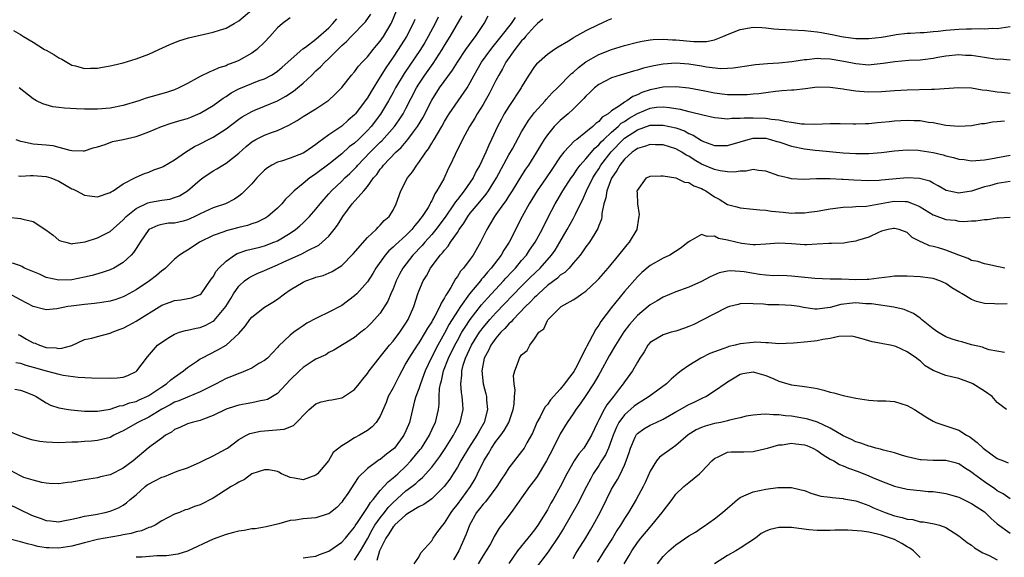
# Model space of a CAD drawing. Units: inches. Extents: x 2598000 to 2601000, y 1506000 to 1509000.
# Drawn here: x 2598705 to 2598858, y 1506678 to 1506762 of the extents above; entities that cross this region are included whole.
import ezdxf

# ---------------------------------------------------------------- set-up
doc = ezdxf.new("R2010")
doc.units = ezdxf.units.IN
doc.header["$MEASUREMENT"] = 0
doc.layers.add('LD25981506_2ft', color=254, linetype='Continuous')

msp = doc.modelspace()

# ---------------------------------------------------------------- linework, layer by layer
at = {"layer": 'LD25981506_2ft'}
for points, elevation in [([(2598703.1, 1506730.9), (2598705, 1506730.72), (2598705.41, 1506730.59), (2598707, 1506730.25), (2598708.95, 1506728.95), (2598710.09, 1506728.09), (2598711, 1506727.34), (2598711.24, 1506727.24), (2598712.06, 1506727), (2598713, 1506726.77), (2598713.18, 1506726.82), (2598715.08, 1506727.08), (2598717, 1506727.69), (2598719, 1506728.68), (2598721, 1506730.49), (2598721.45, 1506731), (2598723, 1506732.27), (2598724.84, 1506733.16), (2598725.26, 1506733.26), (2598727, 1506733.57), (2598728.28, 1506733.72), (2598729, 1506733.95), (2598729.77, 1506734.23), (2598731.03, 1506735), (2598733, 1506736.72), (2598733.38, 1506737), (2598735, 1506738.1), (2598735.58, 1506738.42), (2598736.52, 1506739), (2598737, 1506739.28), (2598739, 1506740.88), (2598740.12, 1506741.88), (2598741, 1506742.6), (2598741.66, 1506743), (2598743, 1506743.66), (2598744.06, 1506744.06), (2598745, 1506744.37), (2598746.8, 1506745.2), (2598748.07, 1506745.93), (2598749, 1506746.57), (2598751, 1506747.78), (2598752.84, 1506749), (2598752.93, 1506749.07), (2598753.98, 1506750.02), (2598755, 1506751.08), (2598756.53, 1506753), (2598757, 1506753.53), (2598757.63, 1506754.37), (2598758.19, 1506755), (2598759, 1506755.84), (2598759.91, 1506757), (2598760.4, 1506757.6), (2598761, 1506758.29), (2598761.49, 1506759), (2598762.69, 1506761), (2598762.79, 1506761.21), (2598763.51, 1506763)], 8274), ([(2598769.99, 1506762.01), (2598769.52, 1506761), (2598768.47, 1506759), (2598767.92, 1506758.08), (2598767.27, 1506757), (2598764.73, 1506753.27), (2598764.55, 1506753), (2598763.37, 1506751), (2598763, 1506750.29), (2598762.29, 1506749), (2598761.05, 1506746.95), (2598759.59, 1506745), (2598759, 1506744.36), (2598757.61, 1506743), (2598757, 1506742.43), (2598756.18, 1506741.82), (2598755, 1506740.75), (2598753, 1506739.16), (2598751, 1506737.63), (2598750.6, 1506737.4), (2598750.03, 1506737), (2598749, 1506736.13), (2598747.6, 1506735), (2598747.29, 1506734.71), (2598747, 1506734.37), (2598746.28, 1506733.72), (2598745.68, 1506733), (2598745, 1506732.33), (2598743.5, 1506731), (2598743.2, 1506730.8), (2598743, 1506730.69), (2598741.87, 1506730.13), (2598741, 1506729.86), (2598740.36, 1506729.63), (2598739, 1506729.32), (2598737, 1506728.8), (2598736.65, 1506728.65), (2598735, 1506728.05), (2598732.87, 1506727), (2598731.75, 1506726.25), (2598731, 1506725.77), (2598730.51, 1506725.49), (2598729.77, 1506725), (2598729, 1506724.4), (2598727.57, 1506723), (2598727.26, 1506722.74), (2598727, 1506722.58), (2598726.16, 1506721.84), (2598725.08, 1506721), (2598723, 1506719.61), (2598721.33, 1506718.67), (2598721, 1506718.5), (2598719.88, 1506718.12), (2598719, 1506717.84), (2598717.66, 1506717.66), (2598716.54, 1506717.46), (2598715, 1506717.34), (2598712.92, 1506717.08), (2598712.37, 1506717), (2598710.66, 1506716.66), (2598709, 1506716.51), (2598708.62, 1506716.62), (2598707, 1506717.01), (2598705, 1506718.06), (2598703.1, 1506719.1)], 8278), ([(2598703.93, 1506759.93), (2598705, 1506759.29), (2598705.19, 1506759.19), (2598705.5, 1506759), (2598707, 1506758.14), (2598708.77, 1506757), (2598709, 1506756.86), (2598710.2, 1506756.2), (2598711, 1506755.66), (2598711.46, 1506755.46), (2598713, 1506754.56), (2598713.58, 1506754.42), (2598715, 1506754.02), (2598715.92, 1506754.08), (2598717, 1506754.07), (2598717.77, 1506754.23), (2598719, 1506754.42), (2598719.45, 1506754.55), (2598721, 1506754.93), (2598723, 1506755.53), (2598725, 1506756.27), (2598726.53, 1506757), (2598728.24, 1506757.76), (2598729.66, 1506758.34), (2598731.18, 1506758.82), (2598735, 1506759.68), (2598736.01, 1506760.01), (2598737, 1506760.31), (2598738.26, 1506761), (2598739, 1506761.42), (2598741, 1506763.15)], 8266), ([(2598704.29, 1506708.29), (2598705, 1506708.18), (2598705.87, 1506707.87), (2598707, 1506707.59), (2598709, 1506707), (2598711, 1506706.48), (2598711.68, 1506706.32), (2598713.99, 1506706.01), (2598716.07, 1506705.93), (2598719, 1506705.85), (2598720.08, 1506705.92), (2598721, 1506706.04), (2598721.71, 1506706.29), (2598723, 1506706.92), (2598723.11, 1506707), (2598724.81, 1506709.19), (2598726.36, 1506711), (2598727, 1506711.48), (2598728.23, 1506712.23), (2598729, 1506712.73), (2598729.77, 1506713), (2598730.71, 1506713.29), (2598731, 1506713.33), (2598732.35, 1506713.65), (2598733, 1506713.76), (2598733.88, 1506714.12), (2598735, 1506714.71), (2598735.17, 1506714.83), (2598736.99, 1506717), (2598737.73, 1506718.27), (2598738.19, 1506719), (2598739, 1506720.19), (2598739.89, 1506721), (2598740.53, 1506721.47), (2598741, 1506721.73), (2598741.86, 1506722.14), (2598743, 1506722.61), (2598743.8, 1506723), (2598745, 1506723.48), (2598745.9, 1506723.9), (2598748.8, 1506725.2), (2598749.71, 1506725.71), (2598751.44, 1506726.56), (2598751.98, 1506727), (2598753, 1506727.94), (2598753.85, 1506729), (2598754.34, 1506729.66), (2598755, 1506730.77), (2598755.15, 1506731), (2598756.63, 1506733), (2598758.42, 1506735), (2598759, 1506735.68), (2598759.97, 1506737), (2598760.45, 1506737.55), (2598761, 1506738.36), (2598761.3, 1506738.7), (2598761.51, 1506739), (2598763.44, 1506741), (2598764.26, 1506741.74), (2598765.3, 1506743), (2598766.16, 1506744.16), (2598766.8, 1506745), (2598767.63, 1506746.37), (2598769, 1506749.12), (2598770.24, 1506751), (2598772.24, 1506753.76), (2598773, 1506755.03), (2598774.32, 1506757), (2598775.44, 1506758.56), (2598775.81, 1506759), (2598777.19, 1506761), (2598777.79, 1506762.21)], 8282), ([(2598704.68, 1506712.68), (2598705, 1506712.53), (2598705.95, 1506711.95), (2598707, 1506711.39), (2598707.3, 1506711.3), (2598707.97, 1506711), (2598709, 1506710.66), (2598710.58, 1506710.58), (2598711, 1506710.49), (2598711.48, 1506710.52), (2598713.03, 1506710.97), (2598715, 1506711.9), (2598716.11, 1506712.11), (2598717, 1506712.35), (2598719, 1506712.85), (2598719.31, 1506713), (2598720.52, 1506713.48), (2598721, 1506713.65), (2598721.89, 1506714.11), (2598723, 1506714.71), (2598727, 1506717.21), (2598728.32, 1506717.68), (2598729, 1506717.96), (2598729.96, 1506718.04), (2598731.63, 1506718.37), (2598733, 1506718.89), (2598733.11, 1506719), (2598734.71, 1506721.29), (2598735, 1506721.65), (2598735.49, 1506722.51), (2598735.9, 1506723), (2598737, 1506724.09), (2598738.33, 1506725), (2598738.75, 1506725.25), (2598740.22, 1506725.78), (2598742.26, 1506726.26), (2598743, 1506726.46), (2598744.44, 1506727), (2598745, 1506727.23), (2598747, 1506728.43), (2598747.83, 1506729), (2598748.46, 1506729.54), (2598749, 1506730.03), (2598749.99, 1506731), (2598751, 1506732.15), (2598751.67, 1506733), (2598752.27, 1506733.73), (2598753, 1506734.52), (2598753.41, 1506735), (2598755, 1506736.51), (2598755.49, 1506737), (2598756.28, 1506737.72), (2598757, 1506738.43), (2598757.28, 1506738.72), (2598757.5, 1506739), (2598759.42, 1506741), (2598761, 1506742.55), (2598761.24, 1506742.76), (2598763.21, 1506745), (2598763.96, 1506746.05), (2598764.56, 1506747), (2598765, 1506747.81), (2598766.64, 1506751), (2598767, 1506751.57), (2598767.96, 1506753), (2598769.22, 1506754.78), (2598770.65, 1506757), (2598771, 1506757.59), (2598771.88, 1506759), (2598773.76, 1506762.24)], 8280), ([(2598704.69, 1506737.31), (2598705, 1506737.27), (2598706.6, 1506737.4), (2598707, 1506737.39), (2598709, 1506737.25), (2598709.76, 1506737), (2598711, 1506736.49), (2598713, 1506735.33), (2598713.24, 1506735.24), (2598713.74, 1506735), (2598715, 1506734.35), (2598715.77, 1506734.23), (2598717, 1506734.08), (2598719, 1506734.72), (2598719.15, 1506734.85), (2598719.46, 1506735), (2598721, 1506736.07), (2598723, 1506737.13), (2598724.31, 1506737.69), (2598725, 1506737.92), (2598725.75, 1506738.25), (2598727, 1506738.66), (2598727.21, 1506738.79), (2598729, 1506739.8), (2598730.72, 1506741), (2598732.12, 1506741.88), (2598733, 1506742.3), (2598734.29, 1506743), (2598735, 1506743.35), (2598737, 1506744.63), (2598739, 1506746.15), (2598739.51, 1506746.49), (2598741, 1506747.36), (2598741.58, 1506747.58), (2598743, 1506748.15), (2598745, 1506748.98), (2598746.29, 1506749.71), (2598747.5, 1506750.5), (2598748.12, 1506751), (2598749, 1506751.76), (2598750.34, 1506753), (2598751, 1506753.64), (2598751.71, 1506754.29), (2598752.36, 1506755), (2598753, 1506755.58), (2598754.42, 1506757), (2598754.72, 1506757.28), (2598755, 1506757.58), (2598755.75, 1506758.25), (2598756.46, 1506759), (2598758.7, 1506761.3), (2598759.54, 1506762.46)], 8272), ([(2598786.29, 1506761.71), (2598785.46, 1506761), (2598785, 1506760.58), (2598783.61, 1506759), (2598783.35, 1506758.65), (2598783, 1506758.32), (2598781.94, 1506757), (2598780.54, 1506755), (2598780.03, 1506753.97), (2598779.44, 1506753), (2598779, 1506752.17), (2598778.42, 1506751), (2598777.93, 1506750.07), (2598777.33, 1506749), (2598777, 1506748.44), (2598776.1, 1506747), (2598775.71, 1506746.29), (2598774.88, 1506745), (2598773.81, 1506743), (2598772.67, 1506740.67), (2598771.9, 1506739), (2598771.59, 1506738.41), (2598770.87, 1506736.87), (2598769.82, 1506735), (2598769.47, 1506734.53), (2598769, 1506733.47), (2598768.82, 1506733.18), (2598768.76, 1506733), (2598768.43, 1506732.43), (2598767.52, 1506731), (2598767.28, 1506730.72), (2598767, 1506730.33), (2598766.37, 1506729.63), (2598765.91, 1506729), (2598765, 1506728.07), (2598763.39, 1506726.61), (2598763, 1506726.23), (2598762.33, 1506725.67), (2598761.74, 1506725), (2598760.33, 1506723), (2598759.85, 1506722.15), (2598759, 1506720.84), (2598757.37, 1506719), (2598757, 1506718.65), (2598755, 1506717.19), (2598753, 1506716.15), (2598751.3, 1506715.3), (2598751, 1506715.17), (2598749.57, 1506714.43), (2598749, 1506714.03), (2598748.38, 1506713.62), (2598747.54, 1506713), (2598747, 1506712.57), (2598745.17, 1506710.83), (2598745, 1506710.62), (2598743.45, 1506709), (2598743, 1506708.63), (2598742.13, 1506708.13), (2598741, 1506707.43), (2598740.03, 1506707), (2598739.3, 1506706.7), (2598739, 1506706.61), (2598737.87, 1506706.13), (2598737, 1506705.8), (2598735.48, 1506705), (2598734.52, 1506704.52), (2598733, 1506703.72), (2598731, 1506702.93), (2598729.66, 1506702.34), (2598729, 1506702.13), (2598728.3, 1506701.7), (2598727, 1506701.03), (2598725, 1506699.83), (2598723.29, 1506699), (2598721, 1506697.7), (2598720.52, 1506697.48), (2598719.57, 1506697), (2598719, 1506696.66), (2598718.56, 1506696.56), (2598717, 1506696.16), (2598716.07, 1506696.07), (2598715, 1506696.04), (2598713.93, 1506695.93), (2598713, 1506695.92), (2598711, 1506695.82), (2598709, 1506695.91), (2598708.04, 1506696.04), (2598707, 1506696.25), (2598706.4, 1506696.4), (2598705, 1506696.87), (2598703, 1506697.66)], 8286), ([(2598703, 1506686.36), (2598706.61, 1506684.61), (2598707, 1506684.44), (2598708.08, 1506684.08), (2598709, 1506683.72), (2598709.69, 1506683.69), (2598711, 1506683.54), (2598711.67, 1506683.67), (2598713, 1506683.96), (2598714.2, 1506684.2), (2598715, 1506684.43), (2598716.68, 1506684.68), (2598718.22, 1506685), (2598719, 1506685.2), (2598720.28, 1506685.72), (2598721, 1506686.12), (2598721.54, 1506686.46), (2598722.1, 1506687), (2598723, 1506687.74), (2598724.41, 1506689), (2598724.74, 1506689.26), (2598726.03, 1506689.97), (2598727, 1506690.47), (2598727.42, 1506690.58), (2598729.4, 1506691.4), (2598731, 1506691.93), (2598733, 1506692.8), (2598733.4, 1506693), (2598735, 1506693.8), (2598737, 1506694.86), (2598737.22, 1506695), (2598739, 1506696.31), (2598740.18, 1506697), (2598740.73, 1506697.27), (2598742.35, 1506697.65), (2598744.22, 1506697.78), (2598746.04, 1506697.96), (2598747.48, 1506698.52), (2598749.95, 1506701), (2598751, 1506701.89), (2598751.81, 1506702.19), (2598753, 1506702.46), (2598753.49, 1506702.51), (2598755, 1506702.81), (2598755.14, 1506702.86), (2598757, 1506704.09), (2598757.71, 1506705), (2598758.29, 1506705.71), (2598759, 1506706.6), (2598759.28, 1506707), (2598760.83, 1506709), (2598761, 1506709.18), (2598761.79, 1506710.21), (2598762.44, 1506711), (2598763, 1506711.64), (2598764.07, 1506713), (2598765, 1506714.41), (2598765.36, 1506715), (2598766.21, 1506717), (2598766.84, 1506719), (2598767, 1506719.41), (2598767.68, 1506721), (2598768.2, 1506721.8), (2598768.84, 1506723), (2598770.34, 1506725), (2598770.67, 1506725.34), (2598771, 1506725.8), (2598771.58, 1506726.42), (2598771.94, 1506727), (2598773, 1506728.53), (2598773.3, 1506729), (2598774.02, 1506729.98), (2598774.6, 1506731), (2598775, 1506731.52), (2598776.21, 1506733), (2598777.49, 1506734.51), (2598777.83, 1506735), (2598779.07, 1506737), (2598781, 1506740.58), (2598781.56, 1506741.56), (2598783, 1506744.2), (2598783.48, 1506745), (2598784.07, 1506745.93), (2598785, 1506747.16), (2598786.65, 1506749), (2598786.8, 1506749.2), (2598787.77, 1506750.23), (2598788.55, 1506751), (2598790.77, 1506753.23), (2598791, 1506753.4), (2598791.83, 1506754.17), (2598793, 1506755.05), (2598795, 1506756.21), (2598797, 1506756.98), (2598799, 1506757.6), (2598801, 1506758.12), (2598801.73, 1506758.27), (2598803, 1506758.47), (2598803.47, 1506758.53), (2598805, 1506758.59), (2598806.49, 1506758.49), (2598807, 1506758.49), (2598809.79, 1506758.21), (2598811, 1506758.2), (2598811.78, 1506758.22), (2598813, 1506758.48), (2598814.32, 1506759), (2598815, 1506759.31), (2598817, 1506760.11), (2598819, 1506760.46), (2598820.38, 1506760.38), (2598821, 1506760.37), (2598822.21, 1506760.21), (2598823, 1506760.16), (2598824.08, 1506760.08), (2598825, 1506760.05), (2598827, 1506759.96), (2598829, 1506759.73), (2598829.63, 1506759.63), (2598831, 1506759.37), (2598831.32, 1506759.32), (2598832.76, 1506759), (2598833.05, 1506758.95), (2598835, 1506758.71), (2598835.31, 1506758.69), (2598837, 1506758.69), (2598839, 1506758.91), (2598839.62, 1506759), (2598841, 1506759.27), (2598841.29, 1506759.29), (2598843, 1506759.51), (2598843.5, 1506759.5), (2598845, 1506759.61), (2598845.6, 1506759.6), (2598847, 1506759.76), (2598847.81, 1506759.81), (2598849, 1506759.99), (2598851, 1506760.16), (2598852.22, 1506760.22), (2598853, 1506760.2), (2598854.26, 1506760.26), (2598855, 1506760.19), (2598856.28, 1506760.28), (2598857, 1506760.26), (2598859, 1506760.55)], 8290), ([(2598797, 1506761.75), (2598796.46, 1506761.54), (2598795.35, 1506761), (2598795, 1506760.85), (2598793, 1506759.86), (2598791.14, 1506758.86), (2598791, 1506758.75), (2598790.29, 1506758.29), (2598788.66, 1506757.34), (2598788.13, 1506757), (2598787, 1506756.22), (2598785.29, 1506754.71), (2598785, 1506754.33), (2598784.14, 1506753), (2598783, 1506751.16), (2598782.91, 1506751), (2598781, 1506748.14), (2598780.3, 1506747), (2598779.84, 1506746.16), (2598779.25, 1506745), (2598778.32, 1506743), (2598777.87, 1506742.13), (2598777.42, 1506741), (2598776.48, 1506739), (2598775.94, 1506738.06), (2598775.45, 1506737), (2598774.07, 1506735), (2598773, 1506733.68), (2598772.69, 1506733.31), (2598772.51, 1506733), (2598771.08, 1506730.92), (2598769.66, 1506729), (2598769, 1506728.2), (2598767.93, 1506727), (2598767.52, 1506726.48), (2598766.08, 1506725), (2598764.51, 1506723), (2598763.97, 1506722.03), (2598763.49, 1506721), (2598763, 1506719.74), (2598762.66, 1506719), (2598762.17, 1506717.83), (2598761, 1506715.99), (2598760.12, 1506715), (2598759.56, 1506714.44), (2598759, 1506713.84), (2598758.56, 1506713.44), (2598757.96, 1506713), (2598757, 1506712.19), (2598753.79, 1506710.21), (2598753, 1506709.85), (2598752.52, 1506709.48), (2598751, 1506708.83), (2598750.55, 1506708.55), (2598749, 1506707.53), (2598748.44, 1506707), (2598747, 1506705.59), (2598745, 1506703.49), (2598743.45, 1506702.55), (2598743, 1506702.43), (2598742.35, 1506702.35), (2598741, 1506702.04), (2598740.13, 1506701.87), (2598739, 1506701.69), (2598738.47, 1506701.53), (2598737, 1506701.03), (2598735, 1506700.04), (2598733.5, 1506699.5), (2598733, 1506699.3), (2598731.75, 1506699), (2598731, 1506698.77), (2598729.8, 1506698.2), (2598729, 1506697.87), (2598728.51, 1506697.49), (2598727.58, 1506697), (2598727, 1506696.55), (2598725.35, 1506695.35), (2598724.89, 1506695), (2598722.55, 1506693), (2598721, 1506691.88), (2598719, 1506690.86), (2598717.47, 1506690.53), (2598717, 1506690.39), (2598715, 1506690.05), (2598713, 1506689.68), (2598712.36, 1506689.64), (2598711, 1506689.44), (2598709.5, 1506689.5), (2598709, 1506689.54), (2598708.34, 1506689.66), (2598707, 1506690), (2598705.56, 1506690.44), (2598705, 1506690.66), (2598703.49, 1506691.49)], 8288), ([(2598766.36, 1506761.64), (2598766.11, 1506761), (2598765.09, 1506759), (2598763.81, 1506757), (2598763, 1506755.79), (2598761.86, 1506754.14), (2598761, 1506752.72), (2598759.56, 1506750.44), (2598759, 1506749.49), (2598758.66, 1506749), (2598757.14, 1506747), (2598757, 1506746.84), (2598756.01, 1506745.99), (2598755, 1506745.08), (2598753, 1506743.7), (2598752.03, 1506743), (2598751.42, 1506742.58), (2598751, 1506742.21), (2598749.25, 1506741), (2598749, 1506740.85), (2598747, 1506740.09), (2598745.63, 1506739.63), (2598745, 1506739.46), (2598744.11, 1506739), (2598743.43, 1506738.57), (2598743, 1506738.23), (2598742.39, 1506737.61), (2598741.79, 1506737), (2598741, 1506736.1), (2598739.46, 1506734.54), (2598739, 1506734.19), (2598738.3, 1506733.7), (2598736.93, 1506733), (2598735, 1506732.34), (2598733, 1506731.42), (2598732.14, 1506731), (2598731.36, 1506730.64), (2598731, 1506730.5), (2598730.31, 1506730.31), (2598729, 1506729.99), (2598728.05, 1506729.95), (2598727, 1506729.76), (2598726.38, 1506729.62), (2598725, 1506729.01), (2598723.63, 1506727), (2598723.4, 1506726.6), (2598723, 1506726.02), (2598722.61, 1506725.39), (2598722.23, 1506725), (2598721, 1506723.87), (2598719.55, 1506723), (2598719, 1506722.74), (2598717.71, 1506722.29), (2598716.15, 1506721.85), (2598715, 1506721.56), (2598713, 1506721.15), (2598711, 1506721.09), (2598709, 1506721.55), (2598707.97, 1506722.03), (2598705.65, 1506723), (2598705.23, 1506723.23), (2598705, 1506723.33), (2598703.78, 1506723.78)], 8276), ([(2598704.14, 1506704.14), (2598705, 1506704), (2598705.74, 1506703.74), (2598707.15, 1506703.15), (2598707.45, 1506703), (2598709, 1506702.04), (2598709.69, 1506701.69), (2598711, 1506701.28), (2598712.51, 1506701), (2598712.93, 1506700.93), (2598715, 1506700.73), (2598717, 1506700.72), (2598719, 1506701.04), (2598720.45, 1506701.55), (2598721, 1506701.61), (2598721.98, 1506702.02), (2598723, 1506702.26), (2598723.5, 1506702.5), (2598724.69, 1506703), (2598725, 1506703.16), (2598727, 1506704.52), (2598727.76, 1506705), (2598728.4, 1506705.6), (2598729, 1506706.05), (2598730.41, 1506707), (2598731, 1506707.53), (2598732.55, 1506708.55), (2598733, 1506708.87), (2598733.23, 1506709), (2598735.73, 1506710.27), (2598737, 1506711.01), (2598739, 1506712.84), (2598740.01, 1506713.99), (2598740.71, 1506715), (2598741, 1506715.35), (2598743, 1506716.91), (2598744.3, 1506717.7), (2598745, 1506718.16), (2598746.11, 1506719), (2598747, 1506719.6), (2598749, 1506720.82), (2598749.41, 1506721), (2598750.6, 1506721.4), (2598751, 1506721.56), (2598752.14, 1506721.86), (2598753.54, 1506722.46), (2598755, 1506723.38), (2598756.8, 1506725.2), (2598759, 1506727.77), (2598760.35, 1506729), (2598760.65, 1506729.34), (2598761, 1506729.64), (2598761.62, 1506730.38), (2598762.37, 1506731), (2598763, 1506732.02), (2598763.48, 1506733), (2598764.19, 1506735), (2598765.22, 1506737), (2598766.02, 1506737.98), (2598766.67, 1506739), (2598767, 1506739.41), (2598768.07, 1506741), (2598768.48, 1506741.52), (2598769, 1506742.4), (2598769.24, 1506742.76), (2598769.37, 1506743), (2598769.88, 1506743.88), (2598770.57, 1506745), (2598771, 1506745.79), (2598771.45, 1506746.55), (2598771.74, 1506747), (2598773.14, 1506749), (2598774.5, 1506751), (2598775, 1506751.83), (2598775.61, 1506753), (2598776.77, 1506755), (2598778.21, 1506757), (2598778.55, 1506757.45), (2598779, 1506757.96), (2598779.83, 1506759), (2598781.41, 1506761), (2598782.04, 1506761.96)], 8284), ([(2598704.32, 1506743), (2598705, 1506742.71), (2598705.34, 1506742.66), (2598707, 1506742.33), (2598709, 1506742.14), (2598710.03, 1506742.03), (2598711, 1506741.79), (2598712.68, 1506741.32), (2598713, 1506741.27), (2598714.8, 1506741.2), (2598715, 1506741.2), (2598716.32, 1506741.68), (2598717, 1506741.84), (2598718.21, 1506742.21), (2598719.34, 1506742.66), (2598721, 1506743), (2598723, 1506743.45), (2598723.73, 1506743.73), (2598725, 1506744.16), (2598726.97, 1506745.03), (2598728.45, 1506745.55), (2598729, 1506745.68), (2598730.01, 1506745.99), (2598731, 1506746.26), (2598731.54, 1506746.46), (2598733, 1506747.06), (2598735, 1506748.28), (2598736.57, 1506749.43), (2598737, 1506749.68), (2598737.78, 1506750.22), (2598739, 1506750.88), (2598741, 1506751.7), (2598742.14, 1506752.14), (2598743, 1506752.44), (2598744.08, 1506753), (2598744.66, 1506753.34), (2598745, 1506753.6), (2598745.76, 1506754.24), (2598748.94, 1506757.06), (2598749.35, 1506757.35), (2598751, 1506758.59), (2598753, 1506760.37), (2598753.61, 1506761), (2598754.25, 1506761.75)], 8270), ([(2598747, 1506761.9), (2598745.81, 1506761), (2598745, 1506760.33), (2598743.82, 1506759), (2598743, 1506758.14), (2598741.82, 1506757), (2598741, 1506756.4), (2598739, 1506755.27), (2598738.37, 1506755), (2598737.36, 1506754.64), (2598737, 1506754.46), (2598735.87, 1506754.13), (2598735, 1506753.7), (2598734.47, 1506753.53), (2598733, 1506752.79), (2598732.5, 1506752.5), (2598731, 1506751.69), (2598729.65, 1506751), (2598729, 1506750.72), (2598727.72, 1506750.28), (2598724.59, 1506749.41), (2598723.42, 1506749), (2598721, 1506748.27), (2598719, 1506747.87), (2598717, 1506747.71), (2598715, 1506747.7), (2598713.73, 1506747.73), (2598711.85, 1506747.85), (2598711, 1506747.98), (2598710.08, 1506748.08), (2598709, 1506748.4), (2598708.52, 1506748.52), (2598707.5, 1506749), (2598707, 1506749.31), (2598704.81, 1506751)], 8268), ([(2598859, 1506755.34), (2598857.46, 1506755.46), (2598857, 1506755.44), (2598855.65, 1506755.65), (2598855, 1506755.72), (2598853, 1506756.03), (2598852.07, 1506756.07), (2598851, 1506756.14), (2598849, 1506755.94), (2598847.73, 1506755.73), (2598847, 1506755.59), (2598845.4, 1506755.4), (2598845, 1506755.34), (2598843.25, 1506755.25), (2598841.08, 1506755.08), (2598839.22, 1506754.78), (2598837.4, 1506754.6), (2598837, 1506754.57), (2598835, 1506754.73), (2598833.11, 1506755.11), (2598831, 1506755.48), (2598829.53, 1506755.53), (2598829, 1506755.58), (2598827.37, 1506755.37), (2598827, 1506755.37), (2598825.04, 1506755.04), (2598823, 1506754.86), (2598821.24, 1506754.76), (2598819.4, 1506754.6), (2598817.67, 1506754.33), (2598817, 1506754.22), (2598815.93, 1506754.07), (2598815, 1506754.02), (2598814, 1506754), (2598811.75, 1506754.25), (2598811, 1506754.39), (2598809, 1506754.71), (2598807, 1506754.86), (2598805, 1506754.71), (2598803.55, 1506754.45), (2598801.94, 1506754.06), (2598801, 1506753.76), (2598800.4, 1506753.61), (2598798.33, 1506753), (2598797, 1506752.56), (2598795, 1506751.54), (2598794.32, 1506751), (2598793.65, 1506750.35), (2598793, 1506749.74), (2598792.66, 1506749.34), (2598791, 1506747.72), (2598790.23, 1506747), (2598789, 1506745.95), (2598788.52, 1506745.48), (2598788.07, 1506745), (2598787, 1506743.69), (2598786.52, 1506743), (2598785.93, 1506742.07), (2598785.29, 1506741), (2598784.04, 1506739), (2598783.62, 1506738.38), (2598783, 1506737.4), (2598781.51, 1506735), (2598781, 1506734.23), (2598780.53, 1506733.47), (2598780.17, 1506733), (2598779, 1506731.33), (2598778.75, 1506731), (2598778.12, 1506729.88), (2598777.56, 1506729), (2598776.61, 1506727), (2598775.46, 1506725), (2598775, 1506724.37), (2598773.96, 1506723), (2598773.49, 1506722.51), (2598773, 1506721.7), (2598772.69, 1506721.31), (2598771.98, 1506719.98), (2598771.36, 1506719), (2598771.21, 1506718.79), (2598771, 1506718.34), (2598770.47, 1506717.53), (2598770.27, 1506717), (2598769.49, 1506715.49), (2598769.13, 1506714.87), (2598769, 1506714.63), (2598768.36, 1506713.64), (2598768.01, 1506713), (2598767, 1506711.35), (2598766.75, 1506711), (2598765.42, 1506709), (2598765, 1506708.18), (2598764.34, 1506707), (2598763.87, 1506706.13), (2598763, 1506704.39), (2598762.24, 1506703), (2598761.9, 1506702.1), (2598761, 1506699.98), (2598760.38, 1506699), (2598759.72, 1506698.28), (2598759, 1506697.75), (2598757.77, 1506697), (2598757, 1506696.59), (2598755.79, 1506695.79), (2598755, 1506695.37), (2598753.69, 1506694.31), (2598752.96, 1506693), (2598751.23, 1506691), (2598751, 1506690.78), (2598749, 1506690.07), (2598747.68, 1506690.32), (2598747, 1506690.4), (2598745.65, 1506691), (2598745.24, 1506691.24), (2598745, 1506691.34), (2598743.64, 1506691.64), (2598743, 1506691.62), (2598741, 1506690.98), (2598739.88, 1506690.12), (2598739, 1506689.72), (2598738.58, 1506689.42), (2598737.82, 1506689), (2598735, 1506687.19), (2598733, 1506686.16), (2598732.11, 1506685.89), (2598731, 1506685.44), (2598730.63, 1506685.37), (2598729.74, 1506685), (2598729, 1506684.73), (2598727, 1506683.69), (2598725.96, 1506683), (2598725.3, 1506682.7), (2598725, 1506682.63), (2598723.85, 1506682.15), (2598723, 1506681.97), (2598722.26, 1506681.74), (2598721, 1506681.5), (2598720.6, 1506681.41), (2598717, 1506680.76), (2598715, 1506680.28), (2598713, 1506679.73), (2598711, 1506679.42), (2598709.47, 1506679.47), (2598709, 1506679.51), (2598707.71, 1506679.71), (2598707, 1506679.91), (2598706.09, 1506680.09), (2598705, 1506680.44), (2598702.77, 1506681)], 8292), ([(2598859, 1506750.13), (2598857.7, 1506750.3), (2598857, 1506750.33), (2598855.4, 1506750.6), (2598854.67, 1506750.67), (2598853, 1506750.97), (2598851, 1506751.04), (2598847.25, 1506750.75), (2598846.77, 1506750.77), (2598843, 1506750.67), (2598841, 1506750.54), (2598839, 1506750.38), (2598837, 1506750.34), (2598835.54, 1506750.46), (2598835, 1506750.49), (2598833.23, 1506750.77), (2598833, 1506750.79), (2598831, 1506751.09), (2598829, 1506751.1), (2598827.14, 1506750.86), (2598825.33, 1506750.67), (2598825, 1506750.66), (2598823.46, 1506750.54), (2598823, 1506750.52), (2598822.47, 1506750.47), (2598821, 1506750.26), (2598819.92, 1506750.08), (2598819, 1506750.02), (2598818.08, 1506749.92), (2598816.09, 1506749.91), (2598815, 1506749.94), (2598813, 1506750.18), (2598811.52, 1506750.48), (2598809, 1506750.95), (2598807, 1506751.17), (2598805, 1506751.12), (2598803.25, 1506750.75), (2598803, 1506750.71), (2598801.72, 1506750.28), (2598801, 1506749.93), (2598800.31, 1506749.69), (2598799.38, 1506749), (2598799, 1506748.79), (2598798.2, 1506748.2), (2598797, 1506747.45), (2598796.46, 1506747), (2598795.55, 1506746.45), (2598795, 1506745.81), (2598794.52, 1506745.48), (2598794.05, 1506745), (2598793, 1506744.12), (2598791.56, 1506743), (2598791.23, 1506742.77), (2598789.57, 1506741), (2598789, 1506740.27), (2598787.67, 1506738.33), (2598786.79, 1506737), (2598785.43, 1506735), (2598784.18, 1506733), (2598783.07, 1506731), (2598781.04, 1506727), (2598780.22, 1506725.78), (2598779.81, 1506725), (2598778.28, 1506723), (2598777.67, 1506722.33), (2598777, 1506721.51), (2598776.75, 1506721.25), (2598776.57, 1506721), (2598774.89, 1506719), (2598773.46, 1506717), (2598773, 1506716.3), (2598771.74, 1506714.26), (2598771, 1506712.87), (2598769.95, 1506711), (2598768.94, 1506709), (2598767.99, 1506707), (2598767.74, 1506706.26), (2598767.24, 1506705), (2598767, 1506704.22), (2598766.53, 1506703), (2598766.34, 1506702.34), (2598765.54, 1506699), (2598765.37, 1506698.63), (2598765, 1506697.67), (2598764.69, 1506697), (2598763.19, 1506695), (2598763, 1506694.81), (2598761.95, 1506694.05), (2598761, 1506693.23), (2598760.85, 1506693.15), (2598760.62, 1506693), (2598759, 1506691.81), (2598757.56, 1506690.44), (2598757, 1506689.52), (2598755.96, 1506687.96), (2598755.3, 1506687), (2598755.16, 1506686.84), (2598755, 1506686.59), (2598754.22, 1506685.78), (2598753.28, 1506685), (2598753, 1506684.79), (2598752.72, 1506684.72), (2598751, 1506684.16), (2598749, 1506684), (2598747.79, 1506683.79), (2598747, 1506683.74), (2598745.24, 1506683.24), (2598743.26, 1506682.74), (2598741.54, 1506682.46), (2598741, 1506682.42), (2598739.8, 1506682.2), (2598739, 1506682.09), (2598738.15, 1506681.85), (2598737, 1506681.57), (2598735, 1506680.82), (2598731, 1506678.96), (2598729.49, 1506678.51), (2598727.75, 1506678.25), (2598726.25, 1506678.25), (2598723.97, 1506678.03), (2598723, 1506678.01)], 8294), ([(2598749, 1506677.91), (2598750.09, 1506678.09), (2598751, 1506678.2), (2598751.55, 1506678.45), (2598753, 1506678.97), (2598755, 1506680.36), (2598755.57, 1506681), (2598756.21, 1506681.79), (2598757, 1506682.71), (2598757.1, 1506682.9), (2598757.56, 1506683.56), (2598758.48, 1506685), (2598759, 1506685.74), (2598759.47, 1506686.53), (2598759.88, 1506687), (2598761, 1506688.4), (2598762.23, 1506689.77), (2598763, 1506690.37), (2598763.71, 1506691), (2598765, 1506692.2), (2598765.78, 1506693), (2598767.23, 1506694.77), (2598767.39, 1506695), (2598768.64, 1506697), (2598768.74, 1506697.26), (2598769.39, 1506698.61), (2598769.59, 1506699), (2598770.08, 1506701), (2598770.18, 1506701.82), (2598770.19, 1506703), (2598770.24, 1506704.24), (2598770.37, 1506705), (2598770.53, 1506705.47), (2598770.86, 1506707), (2598771.63, 1506709), (2598772.59, 1506711), (2598773, 1506711.74), (2598773.71, 1506713), (2598774.19, 1506713.81), (2598774.97, 1506715), (2598776.73, 1506717.26), (2598777.68, 1506718.32), (2598780.19, 1506721), (2598780.56, 1506721.44), (2598781.52, 1506722.48), (2598782.02, 1506723), (2598783, 1506724.17), (2598783.73, 1506725), (2598784.24, 1506725.76), (2598785.11, 1506727), (2598786.19, 1506729), (2598787.11, 1506730.89), (2598788.21, 1506733), (2598788.52, 1506733.48), (2598789.42, 1506735), (2598790.72, 1506737), (2598791, 1506737.4), (2598791.63, 1506738.37), (2598792.12, 1506739), (2598793, 1506739.97), (2598794.38, 1506741.62), (2598795, 1506742.14), (2598795.39, 1506742.61), (2598795.79, 1506743), (2598797, 1506744.13), (2598797.99, 1506745), (2598798.49, 1506745.51), (2598799, 1506745.81), (2598799.71, 1506746.29), (2598801, 1506747.05), (2598803, 1506747.86), (2598803.99, 1506747.99), (2598805, 1506748.06), (2598805.98, 1506747.98), (2598807.68, 1506747.68), (2598809, 1506747.33), (2598809.28, 1506747.28), (2598811.2, 1506746.8), (2598813, 1506746.42), (2598813.63, 1506746.37), (2598815, 1506746.21), (2598815.7, 1506746.3), (2598817, 1506746.28), (2598817.64, 1506746.36), (2598819, 1506746.36), (2598821, 1506746.3), (2598821.86, 1506746.14), (2598823, 1506746.07), (2598824.23, 1506745.77), (2598825, 1506745.7), (2598826.56, 1506745.44), (2598827, 1506745.41), (2598828.63, 1506745.37), (2598831, 1506745.45), (2598832.54, 1506745.46), (2598834.56, 1506745.44), (2598835, 1506745.43), (2598836.51, 1506745.49), (2598837, 1506745.48), (2598838.37, 1506745.63), (2598839, 1506745.66), (2598840.19, 1506745.81), (2598841, 1506745.88), (2598843, 1506746.01), (2598844.05, 1506745.95), (2598845, 1506745.93), (2598846.31, 1506745.69), (2598847, 1506745.61), (2598848.75, 1506745.25), (2598849, 1506745.22), (2598851, 1506745.04), (2598853, 1506745.18), (2598854.54, 1506745.46), (2598855, 1506745.49), (2598856.27, 1506745.73), (2598857, 1506745.78), (2598858.1, 1506745.9)], 8296), ([(2598757, 1506677.57), (2598757.94, 1506679), (2598759, 1506680.88), (2598759.74, 1506682.26), (2598760.18, 1506683), (2598761, 1506684.17), (2598761.66, 1506685), (2598762.23, 1506685.77), (2598763, 1506686.56), (2598765, 1506688.34), (2598765.89, 1506689), (2598766.51, 1506689.49), (2598767, 1506689.97), (2598767.58, 1506690.42), (2598769, 1506692.03), (2598770.29, 1506693.71), (2598771.08, 1506694.92), (2598772.4, 1506697), (2598772.6, 1506697.4), (2598773.45, 1506699), (2598773.91, 1506701), (2598773.83, 1506701.83), (2598773.76, 1506703), (2598773.64, 1506703.64), (2598773.51, 1506705), (2598773.68, 1506706.32), (2598773.67, 1506707), (2598773.91, 1506707.91), (2598774.27, 1506709), (2598775.2, 1506711), (2598776.46, 1506713), (2598776.68, 1506713.32), (2598777, 1506713.74), (2598777.57, 1506714.43), (2598778.07, 1506715), (2598779, 1506716.03), (2598783, 1506720.18), (2598784.4, 1506721.6), (2598785.87, 1506723), (2598787.65, 1506725), (2598788.2, 1506725.8), (2598788.92, 1506727), (2598790.08, 1506729), (2598791, 1506730.63), (2598791.14, 1506730.86), (2598791.38, 1506731.38), (2598792.18, 1506733), (2598792.46, 1506733.54), (2598793.07, 1506735), (2598794.05, 1506737), (2598794.42, 1506737.58), (2598795, 1506738.44), (2598795.34, 1506739), (2598796.93, 1506741.07), (2598798.81, 1506743), (2598799, 1506743.17), (2598801, 1506744.51), (2598803, 1506745.2), (2598804.78, 1506745.22), (2598805, 1506745.24), (2598807, 1506744.79), (2598808.31, 1506744.31), (2598809, 1506743.94), (2598809.68, 1506743.68), (2598811, 1506742.82), (2598811.31, 1506742.69), (2598813, 1506742.07), (2598815, 1506742.05), (2598817, 1506742.63), (2598818.22, 1506743), (2598819, 1506743.18), (2598821, 1506743.17), (2598821.72, 1506743), (2598822.7, 1506742.7), (2598823, 1506742.62), (2598825, 1506741.96), (2598827, 1506741.53), (2598828.68, 1506741.32), (2598829.27, 1506741.27), (2598833, 1506740.92), (2598835, 1506740.81), (2598837, 1506740.83), (2598839, 1506740.98), (2598841, 1506741.22), (2598843, 1506741.39), (2598844.67, 1506741.33), (2598845, 1506741.3), (2598847, 1506740.94), (2598848.58, 1506740.58), (2598849, 1506740.45), (2598850.2, 1506740.2), (2598851, 1506739.94), (2598851.86, 1506739.86), (2598853, 1506739.66), (2598855, 1506739.81), (2598855.97, 1506739.97), (2598859, 1506740.53)], 8298), ([(2598859, 1506736.45), (2598857, 1506736.13), (2598855.78, 1506735.78), (2598855, 1506735.6), (2598853, 1506734.95), (2598851.29, 1506734.71), (2598851, 1506734.65), (2598849.03, 1506735.03), (2598847.8, 1506735.8), (2598847, 1506736.18), (2598846.49, 1506736.49), (2598844.92, 1506736.92), (2598843, 1506737.01), (2598839, 1506736.64), (2598838.61, 1506736.61), (2598837, 1506736.58), (2598834.68, 1506736.68), (2598833, 1506736.79), (2598832.79, 1506736.79), (2598831, 1506736.88), (2598830.86, 1506736.86), (2598829, 1506736.87), (2598828.85, 1506736.85), (2598826.79, 1506736.79), (2598825, 1506736.88), (2598824.41, 1506737), (2598823, 1506737.36), (2598821, 1506738.06), (2598819.86, 1506738.14), (2598819, 1506738.3), (2598817.95, 1506738.05), (2598817, 1506738.06), (2598816.09, 1506737.91), (2598815, 1506737.96), (2598813.9, 1506738.1), (2598813, 1506738.33), (2598811, 1506739.17), (2598809.82, 1506739.82), (2598809, 1506740.37), (2598808.57, 1506740.57), (2598807.94, 1506741), (2598807, 1506741.54), (2598805, 1506742.16), (2598803.82, 1506742.18), (2598803, 1506742.23), (2598802.11, 1506741.89), (2598801, 1506741.59), (2598800.67, 1506741.33), (2598800.2, 1506741), (2598799, 1506739.93), (2598798.25, 1506739), (2598797.83, 1506738.17), (2598797, 1506736.97), (2598796.26, 1506735), (2598796.11, 1506733.89), (2598795.81, 1506733), (2598795.48, 1506731.48), (2598795.46, 1506731), (2598795.4, 1506730.6), (2598795, 1506729.59), (2598794.87, 1506729.13), (2598794.36, 1506728.36), (2598793.53, 1506727), (2598793, 1506726.32), (2598792.49, 1506725.51), (2598792.09, 1506725), (2598791, 1506723.73), (2598790.39, 1506723), (2598789.7, 1506722.3), (2598789, 1506721.87), (2598788.56, 1506721.44), (2598787, 1506720.26), (2598785.62, 1506719), (2598785.33, 1506718.67), (2598785, 1506718.41), (2598784.33, 1506717.67), (2598783.61, 1506717), (2598781.67, 1506715), (2598781.38, 1506714.62), (2598781, 1506714.31), (2598780.39, 1506713.61), (2598779.77, 1506713), (2598779, 1506712.1), (2598778.2, 1506711), (2598777.83, 1506710.17), (2598777.15, 1506709), (2598776.79, 1506707), (2598777.01, 1506705), (2598777.42, 1506703.42), (2598777.51, 1506703), (2598777.55, 1506702.45), (2598777.7, 1506701), (2598777.18, 1506699), (2598776.37, 1506697.63), (2598776.04, 1506697), (2598774.73, 1506695), (2598773.53, 1506693), (2598773, 1506692.04), (2598772.36, 1506691), (2598771.83, 1506690.17), (2598770.95, 1506689), (2598769, 1506687.12), (2598767.79, 1506686.21), (2598767, 1506685.85), (2598765.57, 1506685), (2598765, 1506684.64), (2598763.24, 1506683), (2598763.14, 1506682.86), (2598763, 1506682.74), (2598762.35, 1506681.65), (2598761.89, 1506681), (2598761, 1506679.23), (2598760.9, 1506679), (2598760.47, 1506677.53)], 8300), ([(2598766.25, 1506677), (2598767, 1506678.04), (2598767.29, 1506678.71), (2598769, 1506680.59), (2598769.25, 1506681), (2598769.98, 1506682.02), (2598770.72, 1506683), (2598771, 1506683.3), (2598772.05, 1506685), (2598772.46, 1506685.54), (2598773, 1506686.23), (2598775.02, 1506689), (2598775.76, 1506690.24), (2598776.15, 1506691), (2598777.12, 1506693), (2598777.85, 1506694.15), (2598778.3, 1506695), (2598779, 1506696.03), (2598779.74, 1506697), (2598780.26, 1506697.74), (2598780.98, 1506699), (2598781.68, 1506701), (2598781.84, 1506701.84), (2598781.87, 1506703), (2598782.01, 1506704.01), (2598781.82, 1506705), (2598781.71, 1506706.29), (2598781.92, 1506707), (2598782.52, 1506708.52), (2598782.68, 1506709), (2598783, 1506709.49), (2598783.84, 1506710.16), (2598784.27, 1506711), (2598785, 1506711.97), (2598785.69, 1506713), (2598786.47, 1506713.53), (2598787, 1506714.82), (2598787.08, 1506714.92), (2598787.12, 1506715), (2598789.15, 1506717), (2598791, 1506718.05), (2598791.57, 1506718.43), (2598792.34, 1506719), (2598793, 1506719.41), (2598794.71, 1506721), (2598795, 1506721.3), (2598796.46, 1506723), (2598798.13, 1506725), (2598799, 1506726.1), (2598799.41, 1506726.59), (2598799.79, 1506727), (2598800.96, 1506729), (2598801.24, 1506730.76), (2598801.3, 1506731), (2598801.31, 1506731.31), (2598801.08, 1506733), (2598801, 1506734.63), (2598800.99, 1506735), (2598801, 1506735.04), (2598802.42, 1506737), (2598803, 1506737.27), (2598804.65, 1506737.35), (2598805, 1506737.31), (2598807, 1506737), (2598808.33, 1506736.33), (2598809, 1506736.28), (2598809.78, 1506735.78), (2598811, 1506735.35), (2598811.23, 1506735.23), (2598811.64, 1506735), (2598813, 1506734.08), (2598813.71, 1506733.71), (2598815, 1506732.9), (2598816.5, 1506732.5), (2598817, 1506732.34), (2598819, 1506732.17), (2598820.05, 1506732.05), (2598821, 1506731.99), (2598821.85, 1506731.85), (2598823.67, 1506731.67), (2598825, 1506731.55), (2598825.57, 1506731.57), (2598827, 1506731.59), (2598827.69, 1506731.69), (2598829, 1506731.86), (2598831, 1506732.19), (2598833, 1506732.44), (2598834.49, 1506732.49), (2598835, 1506732.55), (2598836.64, 1506732.64), (2598840.65, 1506733.35), (2598841, 1506733.39), (2598842.67, 1506733.33), (2598843, 1506733.34), (2598843.93, 1506733), (2598844.68, 1506732.68), (2598845, 1506732.52), (2598847, 1506731.29), (2598847.2, 1506731.2), (2598849, 1506730.54), (2598850.43, 1506730.43), (2598851, 1506730.31), (2598851.76, 1506730.24), (2598853, 1506730.35), (2598853.67, 1506730.33), (2598855, 1506730.55), (2598855.46, 1506730.54), (2598857, 1506730.82), (2598857.21, 1506730.79), (2598859, 1506730.92)], 8302), ([(2598858.15, 1506723), (2598857.17, 1506723.17), (2598855.54, 1506723.54), (2598855, 1506723.63), (2598853.99, 1506723.99), (2598853, 1506724.19), (2598852.48, 1506724.48), (2598851, 1506724.99), (2598849, 1506725.77), (2598847.88, 1506726.12), (2598847, 1506726.36), (2598846.45, 1506726.45), (2598845.25, 1506727), (2598845.07, 1506727.07), (2598845, 1506727.12), (2598843.76, 1506727.76), (2598843, 1506728.5), (2598841.76, 1506729), (2598841, 1506729.17), (2598840.86, 1506729.14), (2598840.04, 1506729), (2598839, 1506728.72), (2598838.54, 1506728.54), (2598837, 1506727.81), (2598835.26, 1506727.26), (2598835, 1506727.16), (2598833.92, 1506727), (2598833.14, 1506726.86), (2598831.21, 1506726.79), (2598830.8, 1506726.8), (2598829, 1506726.69), (2598827.37, 1506726.63), (2598827, 1506726.63), (2598825, 1506726.77), (2598823, 1506726.86), (2598821, 1506726.69), (2598819.4, 1506726.6), (2598819, 1506726.59), (2598817.19, 1506726.81), (2598816.3, 1506727), (2598815, 1506727.34), (2598813.61, 1506727.61), (2598813, 1506727.94), (2598811.88, 1506727.88), (2598811, 1506728.22), (2598809.16, 1506727.16), (2598809, 1506727.08), (2598808.92, 1506727), (2598807.84, 1506726.16), (2598806.06, 1506725), (2598805, 1506724.51), (2598803, 1506723.37), (2598801.71, 1506722.29), (2598801, 1506721.62), (2598799, 1506719.35), (2598797, 1506716.87), (2598795.34, 1506714.66), (2598795, 1506714.09), (2598794.52, 1506713.48), (2598793.5, 1506711.5), (2598793.13, 1506710.87), (2598793, 1506710.56), (2598792.44, 1506709.56), (2598792.23, 1506709), (2598791.37, 1506707.37), (2598791.1, 1506706.9), (2598791, 1506706.75), (2598790.21, 1506705.79), (2598789.68, 1506705), (2598789, 1506704.15), (2598787.51, 1506702.49), (2598787, 1506701.78), (2598786.63, 1506701.37), (2598785.87, 1506699.87), (2598785.38, 1506699), (2598785.26, 1506698.74), (2598784.68, 1506697.32), (2598783.81, 1506695.81), (2598783.37, 1506695), (2598783, 1506694.45), (2598781, 1506691.95), (2598780.41, 1506691), (2598779.84, 1506690.16), (2598779.12, 1506689), (2598777.35, 1506686.65), (2598777, 1506686.3), (2598776.44, 1506685.56), (2598775.98, 1506685), (2598774.86, 1506683), (2598774.38, 1506681.62), (2598773.2, 1506679), (2598772.37, 1506677.63)], 8304), ([(2598858.56, 1506717.44), (2598857, 1506717.38), (2598856.57, 1506717.43), (2598855, 1506717.5), (2598853.77, 1506717.77), (2598853, 1506718.09), (2598851.55, 1506719), (2598851.19, 1506719.19), (2598849.92, 1506719.92), (2598849, 1506720.57), (2598848.06, 1506721), (2598847, 1506721.36), (2598846.6, 1506721.4), (2598845, 1506721.64), (2598843, 1506721.75), (2598842.25, 1506721.75), (2598841, 1506721.71), (2598840.36, 1506721.64), (2598838.59, 1506721.41), (2598837, 1506721.23), (2598836.78, 1506721.22), (2598835, 1506721.17), (2598832.75, 1506721.25), (2598831, 1506721.27), (2598828.63, 1506721.37), (2598825, 1506721.74), (2598824.24, 1506721.76), (2598823, 1506721.82), (2598822.19, 1506721.81), (2598821, 1506721.9), (2598820, 1506722), (2598817.61, 1506722.39), (2598817, 1506722.47), (2598815.44, 1506722.56), (2598815, 1506722.52), (2598813.75, 1506722.26), (2598812.35, 1506721.65), (2598811, 1506720.9), (2598809, 1506720.02), (2598807, 1506719.31), (2598805, 1506718.47), (2598804.1, 1506717.9), (2598803, 1506717.29), (2598802.67, 1506717), (2598801, 1506715.62), (2598799.78, 1506714.22), (2598798.92, 1506713.08), (2598797.61, 1506711), (2598796.64, 1506709.36), (2598795.23, 1506706.77), (2598795, 1506706.39), (2598794.51, 1506705.49), (2598794.2, 1506705), (2598793, 1506703.2), (2598792.11, 1506701.89), (2598791.44, 1506701), (2598791, 1506700.3), (2598790.1, 1506699), (2598789, 1506697.21), (2598787.91, 1506695), (2598786.85, 1506693), (2598785.41, 1506690.59), (2598785, 1506690.01), (2598784.23, 1506689), (2598783, 1506687.26), (2598782.24, 1506686.24), (2598781.35, 1506685), (2598779.87, 1506683), (2598779.48, 1506682.52), (2598778.74, 1506681.26), (2598778.62, 1506681), (2598778.13, 1506680.13), (2598777.46, 1506679), (2598777, 1506678.29), (2598776.22, 1506677)], 8306), ([(2598858.14, 1506709.86), (2598855.72, 1506710.28), (2598855, 1506710.54), (2598854.68, 1506710.68), (2598853, 1506711.06), (2598851.5, 1506711.5), (2598851, 1506711.61), (2598849.96, 1506711.96), (2598849, 1506712.3), (2598847.77, 1506713), (2598847, 1506713.56), (2598845.22, 1506715), (2598845.11, 1506715.11), (2598845, 1506715.18), (2598843.94, 1506715.94), (2598843, 1506716.32), (2598842.53, 1506716.53), (2598840.91, 1506716.91), (2598837.43, 1506717.43), (2598836.56, 1506717.45), (2598835, 1506717.56), (2598834.46, 1506717.54), (2598832.66, 1506717.34), (2598831, 1506716.88), (2598829, 1506716.61), (2598828.62, 1506716.62), (2598826.86, 1506716.86), (2598826.18, 1506717), (2598825, 1506717.19), (2598823, 1506717.29), (2598821.28, 1506717.28), (2598821, 1506717.31), (2598820.63, 1506717.37), (2598819, 1506717.43), (2598818.53, 1506717.47), (2598817, 1506717.44), (2598816.66, 1506717.34), (2598815.32, 1506717), (2598815, 1506716.9), (2598814.82, 1506716.82), (2598811.11, 1506714.89), (2598809.78, 1506714.22), (2598809, 1506713.88), (2598808.35, 1506713.65), (2598807, 1506713.2), (2598806.24, 1506713), (2598805, 1506712.62), (2598803, 1506711.42), (2598802.63, 1506711), (2598802.04, 1506709.96), (2598801.39, 1506709), (2598801, 1506708.36), (2598800.26, 1506707), (2598799, 1506705.31), (2598798.81, 1506705), (2598798.24, 1506704.24), (2598797.28, 1506703), (2598796.26, 1506701.74), (2598795.82, 1506701), (2598795, 1506699.4), (2598794.78, 1506699), (2598793.88, 1506697), (2598793, 1506695.49), (2598792.65, 1506695), (2598791.89, 1506694.11), (2598791.18, 1506693), (2598790.04, 1506691), (2598789, 1506688.98), (2598787.89, 1506687), (2598787.55, 1506686.45), (2598787, 1506685.38), (2598786.42, 1506684.42), (2598785.52, 1506683), (2598785, 1506682.27), (2598784.42, 1506681.58), (2598783.98, 1506681), (2598782.36, 1506679), (2598781, 1506677.06)], 8308), ([(2598858.43, 1506701), (2598857, 1506702.09), (2598856.18, 1506703), (2598855, 1506703.84), (2598853.22, 1506705), (2598853, 1506705.11), (2598852.83, 1506705.17), (2598851, 1506705.8), (2598849.9, 1506706.1), (2598849, 1506706.31), (2598847.05, 1506707.05), (2598845.79, 1506707.79), (2598845, 1506708.55), (2598844.74, 1506708.74), (2598844.45, 1506709), (2598843, 1506709.99), (2598841.21, 1506710.79), (2598841, 1506710.87), (2598840.38, 1506711), (2598839.2, 1506711.2), (2598839, 1506711.28), (2598837.52, 1506711.52), (2598837, 1506711.69), (2598835.99, 1506711.99), (2598835, 1506712.25), (2598834.39, 1506712.39), (2598832.34, 1506712.34), (2598831, 1506712.02), (2598829.88, 1506711.88), (2598829, 1506711.68), (2598827.51, 1506711.51), (2598825.31, 1506711.31), (2598823, 1506711.23), (2598821.38, 1506711.38), (2598821, 1506711.35), (2598819.45, 1506711.45), (2598819, 1506711.43), (2598817, 1506711.21), (2598816.21, 1506711), (2598815.23, 1506710.77), (2598815, 1506710.69), (2598814.48, 1506710.48), (2598812.27, 1506709.73), (2598810.87, 1506709), (2598809, 1506707.85), (2598807.83, 1506707), (2598807.36, 1506706.64), (2598806.28, 1506705.72), (2598805.52, 1506705), (2598802.82, 1506703), (2598801.72, 1506702.28), (2598801, 1506701.89), (2598800.5, 1506701.5), (2598799, 1506700.19), (2598798.13, 1506699), (2598797.75, 1506698.25), (2598797.25, 1506697), (2598797, 1506696.26), (2598796.52, 1506695), (2598796.06, 1506693.94), (2598795.44, 1506693), (2598795, 1506692.3), (2598794.15, 1506691), (2598793.74, 1506690.26), (2598793.08, 1506689), (2598791.7, 1506686.3), (2598789.51, 1506682.49), (2598788.73, 1506681.27), (2598787.12, 1506678.88), (2598785, 1506676.07)], 8310), ([(2598791, 1506677.84), (2598791.42, 1506678.58), (2598791.68, 1506679), (2598792.97, 1506681.03), (2598793.7, 1506682.3), (2598794.14, 1506683), (2598795.2, 1506685), (2598796.18, 1506687), (2598797, 1506688.59), (2598797.22, 1506689), (2598797.9, 1506690.1), (2598798.37, 1506691), (2598799, 1506692.36), (2598799.27, 1506693), (2598799.71, 1506694.29), (2598799.93, 1506695), (2598800.68, 1506696.68), (2598800.8, 1506697), (2598800.88, 1506697.12), (2598801, 1506697.25), (2598802.02, 1506697.98), (2598803, 1506698.55), (2598803.92, 1506699), (2598805, 1506699.5), (2598807, 1506700.64), (2598807.68, 1506701), (2598809, 1506701.75), (2598809.86, 1506702.14), (2598811, 1506702.72), (2598811.21, 1506702.79), (2598811.64, 1506703), (2598813, 1506703.89), (2598814.83, 1506705.17), (2598815, 1506705.31), (2598816.08, 1506705.92), (2598817, 1506706.51), (2598817.4, 1506706.6), (2598819, 1506706.85), (2598819.19, 1506706.81), (2598821, 1506706.27), (2598822.23, 1506705.77), (2598823, 1506705.43), (2598824.4, 1506705), (2598825, 1506704.84), (2598826.64, 1506704.64), (2598827, 1506704.56), (2598828.39, 1506704.39), (2598829, 1506704.24), (2598830.03, 1506704.03), (2598831, 1506703.71), (2598831.58, 1506703.58), (2598833, 1506703.17), (2598835, 1506702.75), (2598837, 1506702.45), (2598838.35, 1506702.35), (2598839, 1506702.36), (2598839.67, 1506702.33), (2598841, 1506702.22), (2598843, 1506701.61), (2598844.13, 1506701), (2598845.88, 1506699.88), (2598847, 1506699.19), (2598847.43, 1506699), (2598851, 1506697.81), (2598852.23, 1506697), (2598852.73, 1506696.73), (2598853, 1506696.54), (2598853.88, 1506695.88), (2598854.78, 1506695), (2598855, 1506694.81), (2598857, 1506693.39), (2598857.96, 1506693), (2598858.72, 1506692.72)], 8312), ([(2598859, 1506687.1), (2598857.9, 1506687.9), (2598857, 1506688.37), (2598856.64, 1506688.64), (2598855, 1506689.75), (2598853.29, 1506691), (2598853, 1506691.24), (2598851.91, 1506691.91), (2598851, 1506692.54), (2598850.65, 1506692.65), (2598849, 1506693.06), (2598847, 1506693.08), (2598845.17, 1506693.17), (2598845, 1506693.19), (2598843, 1506693.65), (2598842.08, 1506693.92), (2598841, 1506694.28), (2598839.31, 1506694.69), (2598838.84, 1506694.84), (2598838.12, 1506695), (2598837.26, 1506695.26), (2598837, 1506695.3), (2598835.78, 1506695.78), (2598835, 1506695.98), (2598834.33, 1506696.33), (2598833, 1506696.91), (2598831, 1506698.08), (2598829.01, 1506699.01), (2598827.5, 1506699.5), (2598827, 1506699.61), (2598825, 1506699.95), (2598824.03, 1506700.03), (2598823, 1506700.18), (2598822.18, 1506700.18), (2598821, 1506700.28), (2598820.21, 1506700.21), (2598819, 1506700.14), (2598817.94, 1506699.94), (2598817, 1506699.72), (2598815.33, 1506699.33), (2598815, 1506699.23), (2598813.98, 1506699), (2598813, 1506698.8), (2598811.57, 1506698.43), (2598811, 1506698.22), (2598810.15, 1506697.85), (2598808.93, 1506697.07), (2598807, 1506695.38), (2598806.42, 1506695), (2598804.43, 1506693.57), (2598803.99, 1506693), (2598803, 1506691.42), (2598802.26, 1506689.74), (2598801.9, 1506689), (2598800.82, 1506687), (2598799.64, 1506685), (2598799, 1506684.06), (2598798.37, 1506683), (2598797.83, 1506682.17), (2598797.11, 1506681), (2598795.82, 1506679), (2598795.52, 1506678.48), (2598794.75, 1506677.25)], 8314), ([(2598798.97, 1506677), (2598799.73, 1506678.27), (2598800.14, 1506679), (2598801, 1506680.29), (2598801.53, 1506681), (2598803, 1506682.72), (2598803.27, 1506683), (2598804.88, 1506685), (2598805, 1506685.2), (2598806.44, 1506687), (2598807, 1506687.81), (2598808.24, 1506689), (2598809, 1506689.65), (2598810.68, 1506691), (2598811, 1506691.28), (2598812.59, 1506693), (2598813, 1506693.4), (2598813.69, 1506693.69), (2598815, 1506694.34), (2598815.59, 1506694.41), (2598817, 1506694.41), (2598817.56, 1506694.44), (2598819, 1506694.45), (2598821, 1506694.92), (2598821.23, 1506695), (2598823, 1506695.51), (2598823.52, 1506695.52), (2598825, 1506695.75), (2598825.65, 1506695.65), (2598827, 1506695.52), (2598827.38, 1506695.38), (2598828.29, 1506695), (2598829, 1506694.63), (2598829.93, 1506693.93), (2598831, 1506693.3), (2598831.55, 1506693), (2598832.44, 1506692.44), (2598833, 1506692.26), (2598833.86, 1506691.86), (2598835.34, 1506691.34), (2598837, 1506690.66), (2598837.6, 1506690.4), (2598839, 1506689.84), (2598841, 1506689.1), (2598843, 1506688.62), (2598844.43, 1506688.43), (2598845, 1506688.39), (2598846.27, 1506688.27), (2598847, 1506688.23), (2598848.08, 1506688.08), (2598849, 1506687.93), (2598849.73, 1506687.73), (2598851, 1506687.34), (2598853, 1506686.39), (2598855, 1506685.06), (2598856.05, 1506684.05), (2598857, 1506683.22), (2598859, 1506681.76)], 8316), ([(2598804.11, 1506677), (2598805, 1506678.16), (2598805.9, 1506679), (2598807, 1506679.94), (2598809, 1506681.35), (2598810.06, 1506681.94), (2598811, 1506682.58), (2598811.26, 1506682.74), (2598813, 1506683.97), (2598814.24, 1506685), (2598815, 1506685.67), (2598815.73, 1506686.27), (2598816.56, 1506687), (2598817, 1506687.33), (2598817.57, 1506687.57), (2598819, 1506688.22), (2598821, 1506688.62), (2598822.86, 1506688.86), (2598825, 1506688.89), (2598826.5, 1506688.5), (2598827, 1506688.39), (2598827.97, 1506687.97), (2598829.54, 1506687.54), (2598831, 1506687.34), (2598831.29, 1506687.29), (2598833, 1506687.16), (2598833.13, 1506687.13), (2598835, 1506686.78), (2598835.32, 1506686.68), (2598837, 1506686.07), (2598837.73, 1506685.73), (2598839.57, 1506685), (2598841, 1506684.48), (2598842.22, 1506684.22), (2598843, 1506683.92), (2598843.87, 1506683.87), (2598845, 1506683.54), (2598845.52, 1506683.52), (2598847.2, 1506683.2), (2598847.99, 1506683), (2598849, 1506682.64), (2598851, 1506681.37), (2598852.32, 1506680.32), (2598853, 1506679.88), (2598853.46, 1506679.46), (2598854.23, 1506679), (2598854.73, 1506678.73), (2598855, 1506678.63), (2598855.73, 1506678.27), (2598857, 1506677.6)], 8318), ([(2598845, 1506677.97), (2598843.94, 1506679), (2598843.41, 1506679.41), (2598843, 1506679.63), (2598842.15, 1506680.15), (2598841, 1506680.76), (2598840.41, 1506681), (2598839, 1506681.47), (2598838.37, 1506681.63), (2598837, 1506681.93), (2598835.92, 1506682.08), (2598833.75, 1506682.25), (2598833, 1506682.23), (2598831.75, 1506682.25), (2598831, 1506682.17), (2598829.81, 1506682.19), (2598829, 1506682.17), (2598827.7, 1506682.3), (2598825, 1506682.65), (2598823.34, 1506682.66), (2598823, 1506682.64), (2598821.65, 1506682.35), (2598821, 1506682.08), (2598820.28, 1506681.72), (2598819.39, 1506681), (2598817, 1506679.43), (2598816.32, 1506679), (2598815, 1506678.3), (2598813.01, 1506677)], 8320)]:
    msp.add_lwpolyline(points, dxfattribs=dict(at, elevation=elevation))

doc.saveas('drawing.dxf')
